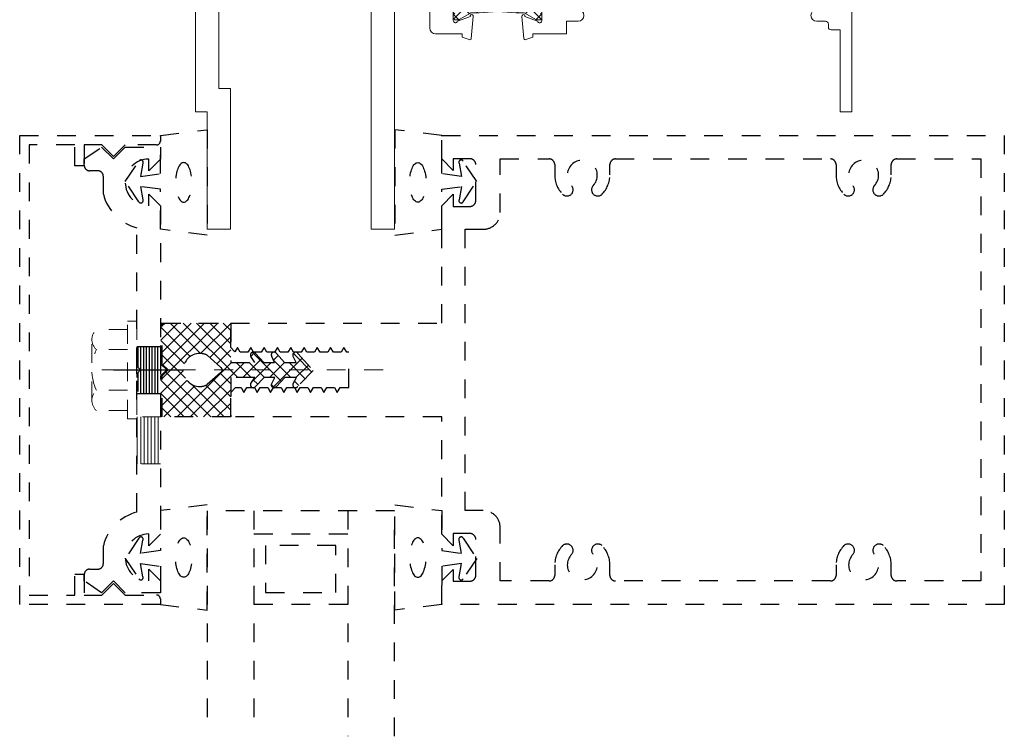
# Model space of a CAD drawing. Extents: x 40 to 145, y 0 to 71.
# Drawn here: x 40 to 45, y 0 to 4 of the extents above; entities that cross this region are included whole.
import ezdxf

# ---------------------------------------------------------------- set-up
doc = ezdxf.new("R2010")
doc.units = 0
doc.header["$LTSCALE"] = 0.3
doc.header["$MEASUREMENT"] = 0
doc.linetypes.add('CENTER', pattern=[2, 1.25, -0.25, 0.25, -0.25])
doc.linetypes.add('HIDDEN2', pattern=[0.1875, 0.125, -0.0625])
doc.layers.get('0').update_dxf_attribs({"linetype": 'CONTINUOUS'})
for name, color, linetype, lineweight in [('b680370$0$STRUT_12', 3, 'CONTINUOUS', 13), ('CENTER', 251, 'CENTER', 25), ('e681304$0$EXT_FRAME', 5, 'CONTINUOUS', 13), ('e682370$0$EXT_FRAME', 5, 'CONTINUOUS', 13), ('FASTENER', 251, 'HIDDEN2', 13), ('FASTENERS', 251, 'HIDDEN2', 13)]:
    doc.layers.add(name, color=color, linetype=linetype, lineweight=lineweight)
for name, color, linetype in [('COND-BLDG', 251, 'HIDDEN2'), ('DIES', 251, 'HIDDEN2'), ('DIM', 3, 'CONTINUOUS'), ('GASK', 251, 'HIDDEN2'), ('GASKET', 251, 'HIDDEN2'), ('HATCH', 251, 'HIDDEN2')]:
    doc.layers.add(name, color=color, linetype=linetype)

# ---------------------------------------------------------------- blocks, each defined once
blk = doc.blocks.new('e681304')
at = {"layer": 'e681304$0$EXT_FRAME'}
for p, q in [((1.6526, 0.9834), (1.5006, 0.9834)), ((1.5006, 0.9204), (1.5006, 0.9834)), ((1.6526, 0.9834), (1.6526, -1.0166)), ((1.5156, 0.9204), (1.5006, 0.9204)), ((1.5253, 0.9108), (1.5156, 0.9204)), ((1.5253, 0.8995), (1.5179, 0.8922)), ((1.5253, 0.8735), (1.5179, 0.8808)), ((1.5253, 0.8622), (1.5179, 0.8549)), ((1.5253, 0.8363), (1.5179, 0.8436)), ((1.5253, 0.825), (1.5179, 0.8177)), ((1.5253, 0.799), (1.5179, 0.8063)), ((1.5253, 0.7877), (1.5179, 0.7804)), ((1.5253, 0.7618), (1.5179, 0.7691)), ((1.5253, 0.7505), (1.5179, 0.7431)), ((1.5253, 0.7245), (1.5179, 0.7318)), ((1.5253, 0.7132), (1.5179, 0.7059)), ((1.5253, 0.6873), (1.5179, 0.6946)), ((1.5253, 0.6759), (1.5179, 0.6686)), ((1.5253, 0.65), (1.5179, 0.6573)), ((1.5253, 0.6387), (1.5179, 0.6314)), ((1.5253, 0.6128), (1.5179, 0.6201)), ((1.5253, 0.6014), (1.5179, 0.5941)), ((1.5253, 0.5755), (1.5179, 0.5828)), ((1.5253, 0.5642), (1.5179, 0.5569)), ((1.5253, 0.5382), (1.5179, 0.5456)), ((1.5276, 0.5326), (1.5276, 0.1594)), ((-0.1062, 0.0664), (-0.0959, 0.1838)), ((-0.0854, 0.1905), (-0.0479, 0.1769)), ((-0.0479, 0.1769), (-0.0479, 0.1594)), ((0.125, 0.1594), (-0.0479, 0.1594)), ((0.125, 0.1594), (1.5276, 0.1594)), ((-0.0229, 0.0925), (-0.091, 0.0677)), ((0, 0.0886), (0, -0.0886)), ((0.125, 0.0034), (0.125, -0.3296)), ((0.7366, 0.0344), (0.156, 0.0344)), ((0.7676, -0.1169), (0.7676, 0.0034)), ((1.0376, -0.1169), (1.0376, 0.0034)), ((1.4966, 0.0344), (1.0686, 0.0344)), ((1.5276, -0.3296), (1.5276, 0.0034)), ((-0.0984, -0.0618), (-0.0984, -0.1024)), ((-0.0177, -0.0988), (-0.0827, -0.0613)), ((0.7826, -0.1319), (0.8336, -0.1319)), ((0.9716, -0.1319), (1.0226, -0.1319)), ((0, -0.213), (-0.0519, -0.183)), ((0, -0.2281), (-0.0519, -0.2581)), ((0, -0.213), (0, -0.2281)), ((-0.0984, -0.3387), (-0.0984, -0.3793)), ((-0.0177, -0.3423), (-0.0827, -0.3798)), ((0, -0.5297), (0, -0.3525)), ((0.2256, -0.3296), (0.125, -0.3296)), ((1.4336, -0.3296), (1.5276, -0.3296)), ((0.1316, -0.4716), (0.1316, -0.3916)), ((0.1316, -0.3916), (0.2256, -0.3916)), ((1.5276, -0.3916), (1.4336, -0.3916)), ((1.5276, -0.4716), (1.5276, -0.3916)), ((0.1936, -0.4716), (0.1316, -0.4716)), ((1.4656, -0.4716), (1.5276, -0.4716)), ((-0.1062, -0.5075), (-0.0959, -0.6249)), ((-0.0229, -0.5336), (-0.091, -0.5088)), ((0.1316, -0.5336), (0.1316, -0.6006)), ((0.1316, -0.5336), (0.1936, -0.5336)), ((1.5126, -0.5336), (1.4656, -0.5336)), ((1.5276, -0.5646), (1.5276, -0.5486)), ((-0.0854, -0.6316), (-0.0479, -0.618)), ((-0.0479, -0.6006), (0.1316, -0.6006)), ((-0.0479, -0.618), (-0.0479, -0.6006)), ((1.5426, -0.5796), (1.5906, -0.5796)), ((1.5906, -1.0166), (1.5906, -0.5796)), ((1.6526, -1.0166), (1.5906, -1.0166))]:
    blk.add_line(p, q, dxfattribs=at)
for centre, radius, start, end in [((1.5196, 0.9051), 0.008, 315, 45), ((1.5236, 0.8865), 0.008, 135, 225), ((1.5236, 0.8493), 0.008, 135, 225), ((1.5196, 0.8679), 0.008, 315, 45), ((1.5236, 0.812), 0.008, 135, 225), ((1.5196, 0.8306), 0.008, 315, 45), ((1.5196, 0.7934), 0.008, 315, 45), ((1.5236, 0.7747), 0.008, 135, 225), ((1.5236, 0.7375), 0.008, 135, 225), ((1.5196, 0.7561), 0.008, 315, 45), ((1.5236, 0.7002), 0.008, 135, 225), ((1.5196, 0.7189), 0.008, 315, 45), ((1.5196, 0.6816), 0.008, 315, 45), ((1.5236, 0.663), 0.008, 135, 225), ((1.5236, 0.6257), 0.008, 135, 225), ((1.5196, 0.6443), 0.008, 315, 45), ((1.5236, 0.5885), 0.008, 135, 225), ((1.5196, 0.6071), 0.008, 315, 45), ((1.5236, 0.5512), 0.008, 135, 225), ((1.5196, 0.5698), 0.008, 315, 45), ((1.5196, 0.5326), 0.008, 0, 45), ((-0.0881, 0.1831), 0.00787, 70, 175), ((-0.0984, 0.065), 0.00787, 170, 20), ((-0.0118, 0.0886), 0.0118, 0, 160.5288), ((0.156, 0.0034), 0.031, 90, 180), ((0.7366, 0.0034), 0.031, 360, 90), ((0.9026, -0.0376), 0.0725, 314.929, 225.071), ((1.0686, 0.0034), 0.031, 90, 180), ((1.4966, 0.0034), 0.031, 360, 90), ((-0.0906, -0.0613), 0.00787, 360, 184.0113), ((-0.0054, -0.1024), 0.093, 180, 240), ((-0.0118, -0.0886), 0.0118, 240, 0), ((0.8336, -0.1067), 0.0252, 270, 45.071), ((0.9716, -0.1067), 0.0252, 134.929, 270), ((0.7826, -0.1169), 0.015, 180, 270), ((1.0226, -0.1169), 0.015, 270, 0), ((-0.0054, -0.3387), 0.093, 120, 180), ((-0.0118, -0.3525), 0.0118, 0, 120), ((0.2256, -0.3606), 0.031, 270, 90), ((1.4336, -0.3606), 0.031, 90, 270), ((-0.0906, -0.3798), 0.00787, 175.9887, 0), ((0.1936, -0.5026), 0.031, 270, 90), ((1.4656, -0.5026), 0.031, 90, 270), ((-0.0984, -0.5062), 0.00787, 340, 190), ((-0.0118, -0.5297), 0.0118, 199.4712, 0), ((1.5126, -0.5486), 0.015, 0, 90), ((1.5426, -0.5646), 0.015, 180, 270), ((-0.0881, -0.6242), 0.00787, 185, 290)]:
    blk.add_arc(centre, radius, start, end, dxfattribs=at)
blk = doc.blocks.new('b680370$0$STRUT_12')
at = {"layer": 'b680370$0$STRUT_12', "linetype": 'Continuous', "ltscale": 1.25}
h = blk.add_hatch(dxfattribs=at)
h.set_pattern_fill('NET', color=256, scale=0.5, angle=45, style=0)
h.paths.add_polyline_path([(-0.0165, 0.0205), (-0.008, 0.0205, 1), (-0.008, 0.0365, 1), (-0.008, 0.0525, 0.414214), (0, 0.0605), (0, 0.0765, 0.414214), (-0.008, 0.0845), (-0.0278, 0.0845, 0.131652), (-0.0318, 0.0834), (-0.094, 0.0475), (-0.138, 0.0475), (-0.2362, 0.04), (-0.3344, 0.0475), (-0.3752, 0.0475, -0.131652), (-0.3812, 0.0491), (-0.4406, 0.0834, 0.131652), (-0.4446, 0.0845), (-0.4644, 0.0845, 0.414214), (-0.4724, 0.0765), (-0.4724, 0.0605, 0.414214), (-0.4644, 0.0525, 1), (-0.4644, 0.0365, 1), (-0.4644, 0.0205), (-0.4559, 0.0205, -1.779511), (-0.4559, -0.0205), (-0.4644, -0.0205, 1), (-0.4644, -0.0365, 1), (-0.4644, -0.0525, 0.414214), (-0.4724, -0.0605), (-0.4724, -0.0765, 0.414214), (-0.4644, -0.0845), (-0.4446, -0.0845, 0.131652), (-0.4406, -0.0834), (-0.3812, -0.0491, -0.131652), (-0.3752, -0.0475), (-0.3344, -0.0475), (-0.2362, -0.04), (-0.138, -0.0475), (-0.094, -0.0475), (-0.0318, -0.0834, 0.131652), (-0.0278, -0.0845), (-0.008, -0.0845, 0.414214), (0, -0.0765), (0, -0.0605, 0.414214), (-0.008, -0.0525, 1), (-0.008, -0.0365, 1), (-0.008, -0.0205), (-0.0165, -0.0205, -1.779511)])
at = {"layer": 'b680370$0$STRUT_12'}
for p, q in [((-0.4724, 0.0605), (-0.4724, 0.0765)), ((-0.4644, 0.0845), (-0.4446, 0.0845)), ((-0.3812, 0.0491), (-0.4406, 0.0834)), ((-0.0912, 0.0491), (-0.0318, 0.0834)), ((-0.008, 0.0845), (-0.0278, 0.0845)), ((0, 0.0605), (0, 0.0765)), ((-0.4559, 0.0205), (-0.4644, 0.0205)), ((-0.3344, 0.0475), (-0.3752, 0.0475)), ((-0.3344, 0.0475), (-0.2364, 0.04)), ((-0.236, 0.04), (-0.2364, 0.04)), ((-0.138, 0.0475), (-0.236, 0.04)), ((-0.138, 0.0475), (-0.0972, 0.0475)), ((-0.0165, 0.0205), (-0.008, 0.0205)), ((-0.4559, -0.0205), (-0.4644, -0.0205)), ((-0.3812, -0.0491), (-0.4406, -0.0834)), ((-0.3344, -0.0475), (-0.3752, -0.0475)), ((-0.3344, -0.0475), (-0.2364, -0.04)), ((-0.236, -0.04), (-0.2364, -0.04)), ((-0.138, -0.0475), (-0.236, -0.04)), ((-0.138, -0.0475), (-0.0972, -0.0475)), ((-0.0912, -0.0491), (-0.0318, -0.0834)), ((-0.0165, -0.0205), (-0.008, -0.0205)), ((-0.4724, -0.0765), (-0.4724, -0.0605)), ((-0.4446, -0.0845), (-0.4644, -0.0845)), ((-0.0278, -0.0845), (-0.008, -0.0845)), ((0, -0.0765), (0, -0.0605))]:
    blk.add_line(p, q, dxfattribs=at)
for centre, radius, start, end in [((-0.4644, 0.0765), 0.008, 90, 180), ((-0.4644, 0.0605), 0.008, 180, 270), ((-0.4446, 0.0765), 0.008, 60, 90), ((-0.0278, 0.0765), 0.008, 90, 120), ((-0.0278, 0.0765), 0.008, 90, 120), ((-0.008, 0.0765), 0.008, 0, 90), ((-0.008, 0.0605), 0.008, 270, 0), ((-0.4644, 0.0445), 0.008, 90, 270), ((-0.4644, 0.0285), 0.008, 90, 270), ((-0.4434, 0), 0.024, 238.6678, 121.3322), ((-0.3752, 0.0595), 0.012, 240, 270), ((-0.0972, 0.0595), 0.012, 270, 300), ((-0.029, 0), 0.024, 58.6678, 301.3322), ((-0.008, 0.0445), 0.008, 270, 90), ((-0.008, 0.0285), 0.008, 270, 90), ((-0.4644, -0.0285), 0.008, 90, 270), ((-0.4644, -0.0445), 0.008, 90, 270), ((-0.4644, -0.0605), 0.008, 90, 180), ((-0.3752, -0.0595), 0.012, 90, 120), ((-0.0972, -0.0595), 0.012, 60, 90), ((-0.008, -0.0285), 0.008, 270, 90), ((-0.008, -0.0445), 0.008, 270, 90), ((-0.008, -0.0605), 0.008, 0, 90), ((-0.4644, -0.0765), 0.008, 180, 270), ((-0.4446, -0.0765), 0.008, 270, 300), ((-0.0278, -0.0765), 0.008, 240, 270), ((-0.0278, -0.0765), 0.008, 240, 270), ((-0.008, -0.0765), 0.008, 270, 0)]:
    blk.add_arc(centre, radius, start, end, dxfattribs=at)
blk = doc.blocks.new('e682370')
at = {"layer": 'e682370$0$EXT_FRAME'}
for p, q in [((-1.178, 0.1594), (-1.178, -0.2665)), ((0, 0.1594), (-1.178, 0.1594)), ((0, 0.1594), (0.0479, 0.1594)), ((0.0854, 0.1905), (0.0479, 0.1769)), ((0.0479, 0.1769), (0.0479, 0.1594)), ((0.1062, 0.0664), (0.0959, 0.1838)), ((0, 0.0886), (0, -0.0886)), ((0.0229, 0.0925), (0.091, 0.0677)), ((-1.053, -0.3605), (-1.053, 0.0035)), ((-1.022, 0.0345), (-0.791, 0.0345)), ((-0.76, -0.1168), (-0.76, 0.0035)), ((0.0177, -0.0988), (0.0827, -0.0613)), ((0.0984, -0.0618), (0.0984, -0.1024)), ((-0.745, -0.1318), (-0.694, -0.1318)), ((-0.556, -0.1318), (-0.469, -0.1318)), ((-0.438, -1.6416), (-0.438, -0.1628)), ((0, -0.213), (0.0519, -0.183)), ((0, -0.213), (0, -0.2281)), ((0, -0.2281), (0.0519, -0.2581)), ((-1.375, -1.0166), (-1.375, -0.2665)), ((-1.178, -0.2665), (-1.375, -0.2665)), ((-0.282, -0.3506), (-0.156, -0.3506)), ((0, -0.5297), (0, -0.3525)), ((0.0177, -0.3423), (0.0827, -0.3798)), ((0.0984, -0.3387), (0.0984, -0.3793)), ((-1.219, -0.3915), (-1.084, -0.3915)), ((-0.313, -1.6416), (-0.313, -0.3816)), ((-0.125, -0.5696), (-0.125, -0.3816)), ((-1.25, -0.4225), (-1.25, -0.8916)), ((0.0229, -0.5336), (0.091, -0.5088)), ((0.1062, -0.5075), (0.0959, -0.6249)), ((0.0479, -0.6006), (-0.094, -0.6006)), ((0.0479, -0.618), (0.0479, -0.6006)), ((0.0854, -0.6316), (0.0479, -0.618)), ((-1.188, -0.8916), (-1.25, -0.8916)), ((-1.188, -0.8916), (-1.188, -1.6416)), ((-1.313, -1.0166), (-1.375, -1.0166)), ((-1.313, -1.6416), (-1.313, -1.0166)), ((-1.188, -1.6416), (-1.313, -1.6416)), ((-0.313, -1.6416), (-0.438, -1.6416))]:
    blk.add_line(p, q, dxfattribs=at)
for centre, radius, start, end in [((0.0881, 0.1831), 0.00787, 5, 110), ((0.0118, 0.0886), 0.0118, 19.4712, 180), ((0.0984, 0.065), 0.00787, 160, 10), ((-1.022, 0.0035), 0.031, 90, 180), ((-0.791, 0.0035), 0.031, 360, 90), ((-0.625, -0.0375), 0.0725, 314.929, 225.071), ((-0.694, -0.1067), 0.0252, 270, 45.071), ((-0.556, -0.1067), 0.0252, 134.929, 270), ((0.0118, -0.0886), 0.0118, 180, 300), ((0.0054, -0.1024), 0.093, 300, 0), ((0.0906, -0.0613), 0.00787, 355.9887, 180), ((-0.745, -0.1168), 0.015, 180, 270), ((-0.469, -0.1628), 0.031, 0, 90), ((0.0054, -0.3387), 0.093, 0, 60), ((-1.084, -0.3605), 0.031, 270, 0), ((-0.282, -0.3816), 0.031, 90, 180), ((-0.156, -0.3816), 0.031, 0, 90), ((0.0118, -0.3525), 0.0118, 60, 180), ((-1.219, -0.4225), 0.031, 90, 180), ((0.0906, -0.3798), 0.00787, 180, 4.0113), ((0.0984, -0.5062), 0.00787, 350, 200), ((-0.094, -0.5696), 0.031, 180, 270), ((0.0118, -0.5297), 0.0118, 180, 340.5288), ((0.0881, -0.6242), 0.00787, 250, 355)]:
    blk.add_arc(centre, radius, start, end, dxfattribs=at)
blk = doc.blocks.new('b680370')
for name, p in [('e681304', (-1.6526, 1.0166)), ('e682370', (-2.125, 1.0166)), ('b680370$0$STRUT_12', (-1.6526, 1.0166)), ('b680370$0$STRUT_12', (-1.6526, 0.5754))]:
    blk.add_blockref(name, p)
blk = doc.blocks.new('*U43')
at = {"color": 0, "linetype": 'ByBlock', "lineweight": -2}
for p, q in [((-0.05, 0.2165), (-0.2163, 0.2165)), ((0, 0.26), (-0.05, 0.26)), ((-0.05, 0.26), (-0.05, -0.26)), ((0, -0.26), (0, 0.26)), ((-0.24, 0.1624), (-0.24, -0.1624)), ((-0.05, 0.1083), (-0.2163, 0.1083)), ((-0.05, -0.1083), (-0.2163, -0.1083)), ((-0.05, -0.2165), (-0.2163, -0.2165)), ((-0.05, -0.26), (0, -0.26))]:
    blk.add_line(p, q, dxfattribs=at)
for centre, radius, start, end in [((-0.1664, 0.1624), 0.0736, 132.6176, 227.3824), ((0.0186, 0), 0.2586, 155.2515, 204.7485), ((-0.1664, -0.1624), 0.0736, 132.6176, 227.3824)]:
    blk.add_arc(centre, radius, start, end, dxfattribs=at)
at = {"layer": 'CENTER'}
blk.add_line((-0.125, 0), (0.315, 0), dxfattribs=at)

msp = doc.modelspace()

# ---------------------------------------------------------------- hatches: boundary and pattern name
at = {"layer": 'FASTENERS'}
h = msp.add_hatch(dxfattribs=at)
h.set_pattern_fill('ANSI31', color=256, scale=0.15, angle=45, style=0)
h.set_pattern_definition([(270, (35.150168, 20.451476), (-0.01875, -1e-18), [])])
h.paths.add_polyline_path([(40.5485, 1.9331), (40.6735, 1.9331), (40.6735, 1.6831), (40.5485, 1.6831)])
at = {"layer": 'HATCH'}
h = msp.add_hatch(dxfattribs=at)
h.set_pattern_fill('ANSI37', color=256, scale=0.4, style=0)
h.set_pattern_definition([(315, (24.482946, 33.100333), (-0.03535534, -0.03535534), []), (225, (24.482946, 33.100333), (-0.03535534, 0.03535534), [])])
edge = h.paths.add_edge_path()
edge.add_line((41.0485, 1.9331), (40.6763, 1.9331))
edge.add_line((40.6763, 1.9331), (40.6763, 2.1518))
edge.add_line((40.6763, 2.1518), (40.7075, 2.1831))
edge.add_line((40.7075, 2.1831), (40.6763, 2.2143))
edge.add_line((40.6763, 2.2143), (40.6763, 2.4331))
edge.add_line((40.6763, 2.4331), (41.0485, 2.4331))
edge.add_line((41.0485, 2.4331), (41.0485, 2.2226))
edge.add_line((41.0485, 2.2226), (41.1771, 2.2231))
edge.add_line((41.1771, 2.2231), (41.1559, 2.2554))
edge.add_ellipse((41.1686, 2.2633), major_axis=(0.0106, 0.0106), ratio=1, start_angle=-13.1934, end_angle=166.8066, ccw=False)
edge.add_line((41.1814, 2.2712), (41.2246, 2.2231))
edge.add_line((41.2246, 2.2231), (41.283, 2.2231))
edge.add_line((41.283, 2.2231), (41.2658, 2.258))
edge.add_ellipse((41.2798, 2.2633), major_axis=(-0.0106, 0.0106), ratio=1, start_angle=-103.1934, end_angle=65.763, ccw=False)
edge.add_line((41.2926, 2.2712), (41.3358, 2.2231))
edge.add_line((41.3358, 2.2231), (41.3973, 2.2231))
edge.add_line((41.3973, 2.2231), (41.3801, 2.258))
edge.add_ellipse((41.3941, 2.2633), major_axis=(0.0106, 0.0106), ratio=1, start_angle=-13.1934, end_angle=155.763, ccw=False)
edge.add_line((41.4068, 2.2712), (41.4891, 2.1798))
edge.add_line((41.4891, 2.1798), (41.4068, 2.0957))
edge.add_ellipse((41.3941, 2.1036), major_axis=(0.0106, 0.0106), ratio=1, start_angle=106.7867, end_angle=283.1934, ccw=False)
edge.add_line((41.3809, 2.1107), (41.3991, 2.1423))
edge.add_line((41.3991, 2.1423), (41.3381, 2.1423))
edge.add_line((41.3381, 2.1423), (41.2926, 2.0957))
edge.add_ellipse((41.2798, 2.1036), major_axis=(0.0106, 0.0106), ratio=1, start_angle=106.7867, end_angle=283.1934, ccw=False)
edge.add_line((41.2666, 2.1107), (41.2848, 2.1423))
edge.add_line((41.2848, 2.1423), (41.2269, 2.1423))
edge.add_line((41.2269, 2.1423), (41.1814, 2.0957))
edge.add_ellipse((41.1686, 2.1036), major_axis=(0.0106, 0.0106), ratio=1, start_angle=103.1934, end_angle=283.1934, ccw=False)
edge.add_line((41.1559, 2.1115), (41.1771, 2.1423))
edge.add_line((41.1771, 2.1423), (41.0485, 2.1421))
edge.add_line((41.0485, 2.1421), (41.0485, 1.9331))
edge = h.paths.add_edge_path(flags=16)
edge.add_line((40.9238, 2.1048), (40.9937, 2.1683))
edge.add_ellipse((40.9865, 2.1831), major_axis=(0.0116, 0.0116), ratio=1, start_angle=250.6708, end_angle=379.3292)
edge.add_line((40.9937, 2.1979), (40.9238, 2.2614))
edge.add_ellipse((40.8835, 2.1831), major_axis=(-0.0622, 0.0622), ratio=1, start_angle=-72.2188, end_angle=-45)
edge.add_ellipse((40.8835, 2.1831), major_axis=(0.0622, 0.0622), ratio=1, start_angle=45, end_angle=225)
edge.add_ellipse((40.8835, 2.1831), major_axis=(-0.0622, 0.0622), ratio=1, start_angle=135, end_angle=162.2188)
h = msp.add_hatch(dxfattribs=at)
h.set_pattern_fill('ANSI37', color=256, scale=0.4, style=0)
h.set_pattern_definition([(315, (24.482946, 33.100333), (-0.03535534, -0.03535534), []), (225, (24.482946, 33.100333), (-0.03535534, 0.03535534), [])])
edge = h.paths.add_edge_path()
edge.add_line((41.0485, 1.9331), (40.6835, 1.9331))
edge.add_line((40.6835, 1.9331), (40.6835, 2.1518))
edge.add_line((40.6835, 2.1518), (40.7148, 2.1831))
edge.add_line((40.7148, 2.1831), (40.6835, 2.2143))
edge.add_line((40.6835, 2.2143), (40.6835, 2.4331))
edge.add_line((40.6835, 2.4331), (41.0485, 2.4331))
edge.add_line((41.0485, 2.4331), (41.0485, 2.2226))
edge.add_line((41.0485, 2.2226), (41.1771, 2.2231))
edge.add_line((41.1771, 2.2231), (41.1559, 2.2554))
edge.add_ellipse((41.1686, 2.2633), major_axis=(-0.0106, 0.0106), ratio=1, start_angle=-103.1934, end_angle=76.8066, ccw=False)
edge.add_line((41.1814, 2.2712), (41.2246, 2.2231))
edge.add_line((41.2246, 2.2231), (41.283, 2.2231))
edge.add_line((41.283, 2.2231), (41.2658, 2.258))
edge.add_ellipse((41.2798, 2.2633), major_axis=(0.0106, 0.0106), ratio=1, start_angle=-13.1934, end_angle=155.763, ccw=False)
edge.add_line((41.2926, 2.2712), (41.3358, 2.2231))
edge.add_line((41.3358, 2.2231), (41.3973, 2.2231))
edge.add_line((41.3973, 2.2231), (41.3801, 2.258))
edge.add_ellipse((41.3941, 2.2633), major_axis=(0.0106, 0.0106), ratio=1, start_angle=-13.1934, end_angle=155.763, ccw=False)
edge.add_line((41.4068, 2.2712), (41.4891, 2.1798))
edge.add_line((41.4891, 2.1798), (41.4068, 2.0957))
edge.add_ellipse((41.3941, 2.1036), major_axis=(0.0106, 0.0106), ratio=1, start_angle=106.7867, end_angle=283.1934, ccw=False)
edge.add_line((41.3809, 2.1107), (41.3991, 2.1423))
edge.add_line((41.3991, 2.1423), (41.3381, 2.1423))
edge.add_line((41.3381, 2.1423), (41.2926, 2.0957))
edge.add_ellipse((41.2798, 2.1036), major_axis=(0.0106, 0.0106), ratio=1, start_angle=106.7867, end_angle=283.1934, ccw=False)
edge.add_line((41.2666, 2.1107), (41.2848, 2.1423))
edge.add_line((41.2848, 2.1423), (41.2269, 2.1423))
edge.add_line((41.2269, 2.1423), (41.1814, 2.0957))
edge.add_ellipse((41.1686, 2.1036), major_axis=(0.0106, 0.0106), ratio=1, start_angle=103.1934, end_angle=283.1934, ccw=False)
edge.add_line((41.1559, 2.1115), (41.1771, 2.1423))
edge.add_line((41.1771, 2.1423), (41.0485, 2.1421))
edge.add_line((41.0485, 2.1421), (41.0485, 1.9331))
edge = h.paths.add_edge_path(flags=16)
edge.add_line((40.9238, 2.1048), (40.9937, 2.1683))
edge.add_ellipse((40.9865, 2.1831), major_axis=(0.0116, 0.0116), ratio=1, start_angle=250.6708, end_angle=379.3292)
edge.add_line((40.9937, 2.1979), (40.9238, 2.2614))
edge.add_ellipse((40.8835, 2.1831), major_axis=(0.0622, 0.0622), ratio=1, start_angle=17.7812, end_angle=45)
edge.add_ellipse((40.8835, 2.1831), major_axis=(0.0622, 0.0622), ratio=1, start_angle=45, end_angle=225)
edge.add_ellipse((40.8835, 2.1831), major_axis=(0.0622, 0.0622), ratio=1, start_angle=225, end_angle=252.2188)

# ---------------------------------------------------------------- linework, layer by layer
at = {"layer": 'COND-BLDG'}
for p, q in [((41.1724, 1.4319), (41.1724, 0.2799)), ((41.6724, 1.4319), (41.6724, 0.2299))]:
    msp.add_line(p, q, dxfattribs=at)
for points in [[(41.9224, 0.2299), (41.9224, 1.4319), (40.9224, 1.4319), (40.9224, 0.2799)], [(41.6724, 1.3069), (41.1724, 1.3069)], [(41.6099, 1.2479), (41.2349, 1.2479), (41.2349, 0.9959), (41.6099, 0.9959), (41.6099, 1.2479)], [(41.6724, 0.9329), (41.1724, 0.9329)]]:
    msp.add_lwpolyline(points, dxfattribs=at)
at = {"layer": 'DIES'}
msp.add_line((40.5535, 2.1681), (40.5535, 2.0581), dxfattribs=at)
for points in [[(39.9735, 3.3831), (39.9735, 0.9831), (40.2173, 0.9831), (40.2173, 1.0951), (40.2673, 1.0951), (40.2673, 0.9831), (40.3615, 0.9831), (40.4235, 1.0451), (40.4855, 0.9831), (40.6535, 0.9831, -0.414214), (40.6735, 0.9631), (40.6735, 0.9331), (39.9235, 0.9331), (39.9235, 3.4331), (40.6735, 3.4331), (40.6735, 3.4031, -0.414214), (40.6535, 3.3831), (40.4855, 3.3831), (40.4235, 3.3211), (40.3615, 3.3831), (40.2673, 3.3831), (40.2673, 3.2711), (40.2173, 3.2711), (40.2173, 3.3831)], [(41.2615, 2.0631), (41.2765, 2.0891), (41.3175, 2.0891), (41.3325, 2.0631), (41.3475, 2.0891), (41.3885, 2.0891), (41.4035, 2.0631), (41.4185, 2.0891), (41.4595, 2.0891), (41.4745, 2.0631), (41.4895, 2.0891), (41.5305, 2.0891), (41.5455, 2.0631), (41.5605, 2.0891), (41.6015, 2.0891), (41.6165, 2.0631), (41.6315, 2.0891), (41.6785, 2.0891), (41.6785, 2.2771), (41.6675, 2.2771), (41.6525, 2.3031), (41.6375, 2.2771), (41.5965, 2.2771), (41.5815, 2.3031), (41.5665, 2.2771), (41.5255, 2.2771), (41.5105, 2.3031), (41.4955, 2.2771), (41.4545, 2.2771), (41.4395, 2.3031), (41.4245, 2.2771), (41.3835, 2.2771), (41.3685, 2.3031), (41.3535, 2.2771), (41.3125, 2.2771), (41.2975, 2.3031), (41.2825, 2.2771), (41.2415, 2.2771), (41.2265, 2.3031), (41.2115, 2.2771), (41.1705, 2.2771), (41.1555, 2.3031), (41.1405, 2.2771), (41.0995, 2.2771), (41.0845, 2.3031), (41.0713, 2.2803), (41.0485, 2.3031), (41.0485, 2.4331), (42.1735, 2.4331), (42.1735, 3.0581), (42.2355, 3.1201), (42.2355, 3.0551), (42.3243, 3.0551, 0.414214), (42.3555, 3.0863), (42.3555, 3.2778, 0.414214), (42.3243, 3.3091), (42.2355, 3.3091), (42.2355, 3.2461), (42.1735, 3.3081), (42.1735, 3.4331), (45.1735, 3.4331), (45.1735, 0.9331), (42.1735, 0.9331), (42.1735, 1.0581), (42.2355, 1.1201), (42.2355, 1.0571), (42.3243, 1.0571, 0.414214), (42.3555, 1.0883), (42.3555, 1.2798, 0.414214), (42.3243, 1.3111), (42.2355, 1.3111), (42.2355, 1.2461), (42.1735, 1.3081), (42.1735, 1.9331), (41.0485, 1.9331), (41.0485, 2.0631), (41.0745, 2.0891), (41.1045, 2.0891), (41.1195, 2.0631), (41.1345, 2.0891), (41.1755, 2.0891), (41.1905, 2.0631), (41.2055, 2.0891), (41.2465, 2.0891)]]:
    msp.add_lwpolyline(points, format="xyb", close=True, dxfattribs=at)
for points in [[(40.5485, 2.2031), (40.5485, 2.9407, -0.272287), (40.3695, 3.1201), (40.3695, 3.2151, 0.414214), (40.3395, 3.2451), (40.2973, 3.2451, -0.414214), (40.2673, 3.2751), (40.2673, 3.3086), (40.3605, 3.3706), (40.423, 3.3081), (40.4855, 3.3706), (40.6735, 3.3706), (40.6735, 3.3066), (40.6115, 3.2446), (40.6115, 3.3076, 1), (40.6115, 3.0576), (40.6115, 3.1206), (40.6735, 3.0586), (40.6735, 1.3076), (40.6115, 1.2456), (40.6115, 1.3086, 1), (40.6115, 1.0586), (40.6115, 1.1216), (40.6735, 1.0596), (40.6735, 0.9956), (40.4855, 0.9956), (40.423, 1.0581), (40.3605, 0.9956), (40.2673, 1.0576), (40.2673, 1.0911, -0.414214), (40.2973, 1.1211), (40.3395, 1.1211, 0.414214), (40.3695, 1.1511), (40.3695, 1.2461, -0.272287), (40.5485, 1.4255), (40.5485, 2.1631), (40.5685, 2.1831), (40.5485, 2.2031), (40.5685, 2.1831), (40.5485, 2.1631)], [(43.0286, 1.2464, 0.934614), (42.9807, 1.1995, -2.375251), (42.8663, 1.1995, 0.934614), (42.8184, 1.2464, 0.195965), (42.7765, 1.1436), (42.7765, 1.0881, -0.414214), (42.7465, 1.0581), (42.4855, 1.0581), (42.4855, 1.3431, 0.414214), (42.3955, 1.4331), (42.2985, 1.4331), (42.2985, 2.9331), (42.3955, 2.9331, 0.414214), (42.4855, 3.0231), (42.4855, 3.3081), (42.7465, 3.3081, -0.414214), (42.7765, 3.2781), (42.7765, 3.2226, 0.195965), (42.8184, 3.1198, 0.955256), (42.8663, 3.1657, -2.375251), (42.9807, 3.1657, 0.955213), (43.0286, 3.1198, 0.195961), (43.0705, 3.2226), (43.0705, 3.2781, -0.414214), (43.1005, 3.3081), (44.2465, 3.3081, -0.414214), (44.2765, 3.2781), (44.2765, 3.2226, 0.195965), (44.3184, 3.1198, 0.955256), (44.3663, 3.1657, -2.375251), (44.4807, 3.1657, 0.955213), (44.5286, 3.1198, 0.195961), (44.5705, 3.2226), (44.5705, 3.2781, -0.414214), (44.6005, 3.3081), (45.0485, 3.3081), (45.0485, 1.0581), (44.6005, 1.0581, -0.414214), (44.5705, 1.0881), (44.5705, 1.1436, 0.195961), (44.5286, 1.2464, 0.934571), (44.4807, 1.1995, -2.375251), (44.3663, 1.1995, 0.934614), (44.3184, 1.2464, 0.195965), (44.2765, 1.1436), (44.2765, 1.0881, -0.414214), (44.2465, 1.0581), (43.1005, 1.0581, -0.414214), (43.0705, 1.0881), (43.0705, 1.1436, 0.195961), (43.0286, 1.2464)]]:
    msp.add_lwpolyline(points, format="xyb", dxfattribs=at)
at = {"layer": 'DIM'}
msp.add_line((40.5485, 2.1631), (40.5485, 2.2031), dxfattribs=at)
at = {"layer": 'FASTENERS'}
for p, q in [((41.861, 2.1831), (40.3548, 2.1831)), ((41.861, 2.1831), (40.3548, 2.1831)), ((40.6785, 1.9331), (40.5535, 1.9331)), ((40.6735, 1.6831), (40.5485, 1.6831))]:
    msp.add_line(p, q, dxfattribs=at)
at = {"layer": 'GASK', "extrusion": (0, 0, -1)}
msp.add_ellipse((40.7983, 3.1833), major_axis=(0, 0.1054), ratio=0.415584, dxfattribs=at)
at = {"layer": 'GASK'}
msp.add_ellipse((42.0465, 3.1833), major_axis=(0, 0.1054), ratio=0.415584, dxfattribs=at)
msp.add_ellipse((40.7983, 1.1829), major_axis=(0, 0.1054), ratio=0.415584, start_param=3.141593, end_param=9.424778, dxfattribs=at)
at = {"layer": 'GASK', "extrusion": (0, 0, -1)}
msp.add_ellipse((42.0465, 1.1829), major_axis=(0, 0.1054), ratio=0.415584, start_param=3.141593, end_param=9.424778, dxfattribs=at)
at = {"layer": 'GASKET'}
for points in [[(40.9235, 2.9013), (40.6735, 2.9331), (40.6735, 3.1462), (40.5685, 3.1612), (40.5809, 3.0898, -0.973944), (40.5587, 3.0803), (40.4864, 3.1881), (40.5587, 3.2959, -0.973944), (40.5809, 3.2864), (40.5685, 3.215), (40.6735, 3.23), (40.6735, 3.4331), (40.9235, 3.4638)], [(41.9235, 2.9013), (42.1735, 2.9331), (42.1735, 3.1462), (42.2785, 3.1612), (42.2661, 3.0898, 0.973944), (42.2884, 3.0803), (42.3606, 3.1881), (42.2884, 3.2959, 0.973944), (42.2661, 3.2864), (42.2785, 3.215), (42.1735, 3.23), (42.1735, 3.4331), (41.9235, 3.4638)]]:
    msp.add_lwpolyline(points, format="xyb", close=True, dxfattribs=at)
at = {"layer": 'GASKET', "color": 8}
for points in [[(40.9235, 1.4649), (40.6735, 1.4331), (40.6735, 1.22), (40.5685, 1.205), (40.5809, 1.2764, 0.973944), (40.5587, 1.2859), (40.4864, 1.1781), (40.5587, 1.0703, 0.973944), (40.5809, 1.0798), (40.5685, 1.1512), (40.6735, 1.1362), (40.6735, 0.9331), (40.9235, 0.9024)], [(41.9235, 1.4649), (42.1735, 1.4331), (42.1735, 1.22), (42.2785, 1.205), (42.2661, 1.2764, -0.973944), (42.2884, 1.2859), (42.3606, 1.1781), (42.2884, 1.0703, -0.973944), (42.2661, 1.0798), (42.2785, 1.1512), (42.1735, 1.1362), (42.1735, 0.9331), (41.9235, 0.9024)]]:
    msp.add_lwpolyline(points, format="xyb", close=True, dxfattribs=at)
at = {"layer": 'HATCH', "linetype": 'Continuous', "ltscale": 4}
for p, q in [((40.5485, 2.3081), (40.6735, 2.3081)), ((40.5485, 2.0581), (40.6735, 2.0581))]:
    msp.add_line(p, q, dxfattribs=at)
at = {"layer": 'HATCH', "linetype": 'Continuous'}
for p, q in [((40.5535, 2.3081), (40.5535, 2.1981)), ((40.5685, 2.3081), (40.5685, 2.0581)), ((40.5685, 2.3081), (40.5685, 2.0581)), ((40.5835, 2.3081), (40.5835, 2.0581)), ((40.5835, 2.3081), (40.5835, 2.0581)), ((40.5985, 2.3081), (40.5985, 2.0581)), ((40.5985, 2.3081), (40.5985, 2.0581)), ((40.6135, 2.3081), (40.6135, 2.0581)), ((40.6285, 2.3081), (40.6285, 2.0581)), ((40.6435, 2.3081), (40.6435, 2.0581)), ((40.6585, 2.3081), (40.6585, 2.0581))]:
    msp.add_line(p, q, dxfattribs=at)
at = {"layer": 'HATCH'}
for points in [[(41.4891, 2.1798), (41.4068, 2.0957, -1), (41.3813, 2.1115), (41.3991, 2.1423), (41.3381, 2.1423), (41.2926, 2.0957, -1), (41.2671, 2.1115), (41.2848, 2.1423), (41.2269, 2.1423), (41.1814, 2.0957, -1), (41.1559, 2.1115), (41.1771, 2.1423), (41.0485, 2.1421), (41.0485, 1.9331), (40.6763, 1.9331), (40.6763, 2.1518), (40.7075, 2.1831), (40.6763, 2.2143), (40.6763, 2.4331), (41.0485, 2.4331), (41.0485, 2.2226), (41.1771, 2.2231), (41.1559, 2.2554, -1), (41.1814, 2.2712), (41.2246, 2.2231), (41.283, 2.2231), (41.2671, 2.2554, -1), (41.2926, 2.2712), (41.3358, 2.2231), (41.3973, 2.2231), (41.3813, 2.2554, -1), (41.4068, 2.2712)], [(41.4891, 2.1798), (41.4068, 2.0957, -1), (41.3813, 2.1115), (41.3991, 2.1423), (41.3381, 2.1423), (41.2926, 2.0957, -1), (41.2671, 2.1115), (41.2848, 2.1423), (41.2269, 2.1423), (41.1814, 2.0957, -1), (41.1559, 2.1115), (41.1771, 2.1423), (41.0485, 2.1421), (41.0485, 1.9331), (40.6835, 1.9331), (40.6835, 2.1518), (40.7148, 2.1831), (40.6835, 2.2143), (40.6835, 2.4331), (41.0485, 2.4331), (41.0485, 2.2226), (41.1771, 2.2231), (41.1559, 2.2554, -1), (41.1814, 2.2712), (41.2246, 2.2231), (41.283, 2.2231), (41.2671, 2.2554, -1), (41.2926, 2.2712), (41.3358, 2.2231), (41.3973, 2.2231), (41.3813, 2.2554, -1), (41.4068, 2.2712)], [(40.9937, 2.1683), (40.9238, 2.1048, -0.119326), (40.8835, 2.0951, -1), (40.8835, 2.2711, -0.119326), (40.9238, 2.2614), (40.9937, 2.1979, -0.628871)], [(40.9937, 2.1683), (40.9238, 2.1048, -0.119326), (40.8835, 2.0951, -1), (40.8835, 2.2711, -0.119326), (40.9238, 2.2614), (40.9937, 2.1979, -0.628871)]]:
    msp.add_lwpolyline(points, format="xyb", close=True, dxfattribs=at)

# ---------------------------------------------------------------- block references
msp.add_blockref('b680370', (44.3604, 3.5593))
at = {"layer": 'FASTENER', "extrusion": (0, 0, -1), "zscale": -1, "rotation": 180}
msp.add_blockref('*U43', (-40.5485, 2.1831), dxfattribs=at)

doc.saveas('drawing.dxf')
